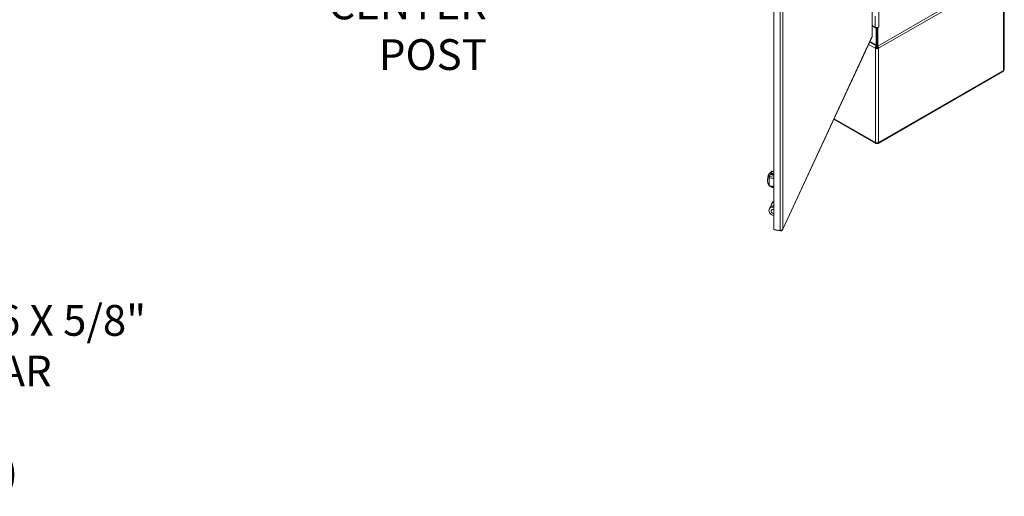
# Model space of a CAD drawing. Units: inches. Extents: x 15 to 461, y 9 to 286.
# Drawn here: x 399 to 461, y 184 to 214 of the extents above; entities that cross this region are included whole.
import ezdxf

# ---------------------------------------------------------------- set-up
doc = ezdxf.new("R2010")
doc.units = ezdxf.units.IN
doc.header["$LTSCALE"] = 28
doc.header["$MEASUREMENT"] = 0
doc.layers.get('0').update_dxf_attribs({"lineweight": 0})
for name, color, linetype, lineweight in [('Symbol (ANSI)', 7, 'Continuous', 5), ('Visible (ANSI)', 7, 'Continuous', 5), ('Visible Narrow (ANSI)', 7, 'Continuous', 5)]:
    doc.layers.add(name, color=color, linetype=linetype, lineweight=lineweight)
doc.styles.add('ROMANS', font='tahoma.ttf')
doc.dimstyles.new('Default (ANSI)$7', dxfattribs={"dimscale": 28, "dimtxt": 0.07, "dimasz": 0.098425, "dimexe": 0.125, "dimexo": 0.0625, "dimgap": 0.031496, "dimtad": 0, "dimtih": 1, "dimtoh": 1, "dimrnd": 1e-08, "dimzin": 0, "dimdsep": 46, "dimtxsty": 'ROMANS', "dimblk": 'Filled-1', "dimcen": 0.09, "dimdle": 0.393701, "dimclrd": 256, "dimclre": 256, "dimclrt": 256, "dimadec": 0, "dimazin": 0, "dimtfac": 0.928571, "dimtofl": 0, "dimtmove": 0, "dimatfit": 3, "dimfxl": 1, "dimtolj": 1, "dimtzin": 0, "dimlwd": -1, "dimlwe": -1, "dimarcsym": 0})

# ---------------------------------------------------------------- blocks, each defined once
blk = doc.blocks.new('Filled-1')
at = {"color": 0}
for p, q in [((0, 0), (-1, 0.179)), ((-1, 0.179), (-1, -0.179)), ((-1, 0), (0, 0)), ((-1, -0.179), (0, 0))]:
    blk.add_line(p, q, dxfattribs=at)
at = {"color": 0, "flags": 128}
blk.add_lwpolyline([(-1, -0.179), (0, 0), (-1, 0.179), (-1, -0.179)], dxfattribs=at)
at = {"color": 0}
blk.add_solid([(-1, -0.179), (0, 0), (-1, 0.179), (-1, -0.179)], dxfattribs=at)

msp = doc.modelspace()

# ---------------------------------------------------------------- linework, layer by layer
at = {"layer": 'Visible (ANSI)'}
for p, q in [((452.9134, 212.9065), (452.9134, 249.8027)), ((446.6393, 200.5798), (446.6393, 237.5566)), ((461.32, 216.9238), (453.2578, 212.2691)), ((461.3092, 210.7754), (461.3092, 216.7831)), ((453.1009, 213.4856), (452.9134, 213.5938)), ((453.1642, 213.422), (452.9134, 213.5668)), ((453.211, 213.4491), (453.1642, 213.422)), ((453.1642, 213.422), (453.1642, 212.3421)), ((453.1922, 213.4599), (453.211, 213.4491)), ((453.211, 213.4593), (453.211, 212.2961)), ((453.211, 213.4491), (453.211, 212.3692)), ((453.2578, 213.449), (453.2376, 213.4606)), ((453.3212, 213.4855), (453.2578, 213.449)), ((453.2578, 212.2691), (453.2578, 213.449)), ((453.3211, 213.4856), (453.3212, 213.4856)), ((453.3211, 213.4856), (453.3212, 213.4855)), ((453.3212, 213.4856), (453.3212, 213.4855)), ((447.1988, 200.5735), (452.9052, 212.8689)), ((453.1964, 212.2709), (452.7478, 212.5299)), ((453.1688, 212.1637), (453.1126, 212.1312)), ((453.201, 212.2425), (453.201, 212.2685)), ((453.2578, 212.2691), (453.211, 212.2961)), ((453.2209, 212.2425), (453.2209, 212.2637)), ((453.3094, 212.1312), (453.2532, 212.1637)), ((453.2856, 206.0626), (461.2346, 210.652)), ((450.4859, 207.6562), (450.492, 207.6527)), ((450.4903, 207.6656), (450.4944, 207.635)), ((450.5316, 207.5665), (453.1364, 206.0626)), ((453.201, 206.1001), (453.201, 206.0724)), ((453.2209, 206.1001), (453.2209, 206.0724)), ((446.2529, 203.75), (446.2529, 203.75)), ((446.4955, 204.1295), (446.4955, 204.1356)), ((446.4956, 204.1359), (446.4987, 204.1426)), ((446.5048, 204.1334), (446.4969, 204.1346)), ((446.5048, 204.1272), (446.4969, 204.1285)), ((446.5167, 204.1549), (446.5071, 204.1341)), ((446.5167, 204.1487), (446.5071, 204.128)), ((446.5185, 204.1259), (446.5185, 204.1321)), ((446.5186, 204.1324), (446.5308, 204.1586)), ((446.5278, 204.1298), (446.5199, 204.131)), ((446.5278, 204.1237), (446.5199, 204.1249)), ((446.5261, 204.0955), (446.5585, 204.1653)), ((446.5261, 204.0891), (446.5261, 204.0952)), ((446.5353, 204.0929), (446.5275, 204.0942)), ((446.5353, 204.0868), (446.5275, 204.088)), ((446.6393, 204.2842), (446.5298, 204.3012)), ((446.5298, 204.3011), (446.5298, 204.3011)), ((446.5456, 204.1639), (446.5301, 204.1306)), ((446.5456, 204.1578), (446.5301, 204.1244)), ((446.5719, 204.1674), (446.5376, 204.0937)), ((446.5719, 204.1613), (446.5376, 204.0876)), ((446.5568, 204.1663), (446.5464, 204.1644)), ((446.5561, 204.16), (446.5464, 204.1583)), ((446.5491, 204.0919), (446.5841, 204.1673)), ((446.5491, 204.0855), (446.5491, 204.0917)), ((446.5584, 204.0894), (446.5505, 204.0906)), ((446.5584, 204.0833), (446.5505, 204.0845)), ((446.5965, 204.1674), (446.5607, 204.0902)), ((446.5965, 204.1612), (446.5607, 204.084)), ((446.5828, 204.1684), (446.5731, 204.168)), ((446.5818, 204.1622), (446.5731, 204.1619)), ((446.5876, 204.1217), (446.6083, 204.1661)), ((446.5876, 204.1153), (446.5876, 204.1214)), ((446.5968, 204.1191), (446.5889, 204.1204)), ((446.5968, 204.113), (446.5889, 204.1142)), ((446.6071, 204.1671), (446.5981, 204.168)), ((446.6059, 204.1611), (446.5981, 204.1618)), ((446.6198, 204.1644), (446.5991, 204.1199)), ((446.6198, 204.1582), (446.5991, 204.1138)), ((446.6081, 204.1668), (446.6071, 204.1671)), ((446.6083, 204.1661), (446.6081, 204.1668)), ((446.6106, 204.1181), (446.631, 204.162)), ((446.6106, 204.1117), (446.6106, 204.1178)), ((446.6198, 204.1156), (446.612, 204.1168)), ((446.6198, 204.1094), (446.612, 204.1107)), ((446.6181, 204.0748), (446.6181, 204.081)), ((446.6182, 204.0813), (446.6393, 204.1266)), ((446.6274, 204.0787), (446.6195, 204.0799)), ((446.6274, 204.0726), (446.6195, 204.0738)), ((446.6302, 204.163), (446.6216, 204.1649)), ((446.6288, 204.1572), (446.6216, 204.1588)), ((446.6393, 204.1532), (446.6221, 204.1163)), ((446.6393, 204.1471), (446.6221, 204.1102)), ((446.6393, 204.1001), (446.6297, 204.0795)), ((446.6393, 204.0939), (446.6297, 204.0733)), ((446.2642, 203.5563), (446.2642, 203.5563)), ((446.4587, 203.3419), (446.4587, 203.3362)), ((446.5043, 203.2799), (446.4954, 203.285)), ((446.3878, 201.9723), (446.3466, 201.8836)), ((446.5321, 202.2832), (446.4909, 202.1944)), ((446.4786, 201.79), (446.4909, 201.8166)), ((447.0555, 200.5154), (446.6393, 200.5798)), ((446.6565, 200.5771), (446.6565, 200.5625)), ((446.6565, 200.5625), (447.0728, 200.4981)), ((447.0728, 200.5177), (447.0728, 200.4981))]:
    msp.add_line(p, q, dxfattribs=at)
for centre, start, end in [((446.5246, 204.2763), 102.991534, 135.944412), ((446.3648, 203.3902), 203.951368, 223.462599)]:
    msp.add_arc(centre, 0.0251, start, end, dxfattribs=at)
for centre, major_axis, ratio, start_param, end_param in [((453.211, 213.5491), (-0.1557, 0), 0.5773503, 0.7853982, 2.3561945), ((453.211, 212.188), (-0.1392, 0), 0.5773503, 0.7853982, 2.3561945), ((453.2743, 212.4057), (-0.0778, -0.1348), 0.5773503, 5.4977871, 6.9047401), ((453.211, 212.188), (0.0597, 0), 0.5773503, 3.9269908, 5.4977871), ((461.17, 210.7754), (0.1392, 0), 0.5773503, 5.4977871, 6.2831853), ((453.211, 206.1803), (0.1392, 0), 0.5773503, 3.9269908, 5.4977871), ((446.3251, 203.8569), (-0.0393, -0.2538), 0.2113249, 2.364114, 2.3641263), ((446.7136, 204.0777), (-0.2413, 0.0302), 0.4015005, 5.8820763, 6.1552081), ((446.7136, 204.0716), (-0.2413, 0.0302), 0.4015005, 5.8828947, 6.1552081), ((446.5246, 204.2763), (-0.0056, 0.0244), 0.9358317, 6.2830966, 6.2831885), ((446.5492, 204.162), (-0.0036, 0.00191), 0.4318875, 5.7752555, 6.3057939), ((446.5492, 204.1559), (-0.0036, 0.00191), 0.4318875, 5.7752555, 6.3057939), ((446.5572, 204.1653), (0.00154, 0.00006), 0.6703306, 0.8304594, 1.7737327), ((446.5826, 204.1672), (0.00138, -0.0008), 0.8315352, 1.1043987, 1.8808315), ((446.6297, 204.1623), (0.00135, -0.00021), 0.6295117, 0, 1.4699113), ((446.584, 203.3362), (-0.1253, 0), 0.5773503, 0, 2.0276167), ((446.584, 203.3259), (0.1127, 0), 0.5773503, 3.9269908, 5.224602), ((446.6352, 201.7496), (-0.2886, 0.1339), 0.7886751, 5.0501918, 8.2179376), ((446.6764, 201.8383), (-0.2886, 0.1339), 0.7886751, 5.1844633, 6.2831853), ((446.7795, 202.0605), (-0.2886, 0.1339), 0.7886751, 5.5371806, 6.7929789), ((446.6352, 201.7496), (-0.1443, 0.067), 0.7886751, 5.0371131, 6.2831853), ((446.8207, 202.1492), (-0.2886, 0.1339), 0.7886751, 5.6947551, 6.2831853), ((446.6229, 201.723), (-0.1443, 0.067), 0.7886751, 4.9565287, 8.3116007)]:
    msp.add_ellipse(centre, major_axis=major_axis, ratio=ratio, start_param=start_param, end_param=end_param, dxfattribs=at)
for points in [[(452.9051, 212.869), (452.9088, 212.877), (452.9103, 212.8862), (452.9091, 212.8957)], [(452.9134, 212.9065), (452.9134, 212.9028), (452.912, 212.8992), (452.9091, 212.8957)], [(461.2684, 210.7186), (461.2667, 210.6878), (461.2543, 210.6636), (461.2346, 210.652)], [(446.2682, 203.9138), (446.2682, 203.914), (446.2682, 203.9141), (446.2682, 203.9142)], [(446.4462, 204.2308), (446.4663, 204.2519), (446.4864, 204.2728), (446.5066, 204.2937)], [(446.4759, 204.12), (446.4597, 204.0852), (446.4956, 204.0493), (446.5559, 204.04)], [(446.4759, 204.1139), (446.4737, 204.1093), (446.4725, 204.1046), (446.4721, 204.1)], [(446.4969, 204.1346), (446.4959, 204.1348), (446.4953, 204.1354), (446.4956, 204.1359)], [(446.4969, 204.1285), (446.4961, 204.1286), (446.4955, 204.129), (446.4955, 204.1295)], [(446.5071, 204.1341), (446.5068, 204.1336), (446.5058, 204.1332), (446.5048, 204.1334)], [(446.5071, 204.128), (446.5068, 204.1274), (446.5058, 204.1271), (446.5048, 204.1272)], [(446.5287, 204.1596), (446.525, 204.1583), (446.5209, 204.1569), (446.5172, 204.1553)], [(446.5283, 204.1533), (446.5246, 204.1521), (446.5208, 204.1507), (446.5172, 204.1492)], [(446.5199, 204.131), (446.5189, 204.1312), (446.5183, 204.1318), (446.5186, 204.1324)], [(446.5199, 204.1249), (446.5191, 204.125), (446.5185, 204.1255), (446.5185, 204.1259)], [(446.519, 204.3007), (446.5224, 204.3015), (446.5261, 204.3017), (446.5298, 204.3011)], [(446.5275, 204.0942), (446.5265, 204.0943), (446.5259, 204.0949), (446.5261, 204.0955)], [(446.5275, 204.088), (446.5266, 204.0882), (446.5261, 204.0886), (446.5261, 204.0891)], [(446.5301, 204.1306), (446.5298, 204.13), (446.5288, 204.1297), (446.5278, 204.1298)], [(446.5301, 204.1244), (446.5298, 204.1239), (446.5288, 204.1235), (446.5278, 204.1237)], [(446.5376, 204.0937), (446.5374, 204.0931), (446.5363, 204.0928), (446.5353, 204.0929)], [(446.5376, 204.0876), (446.5374, 204.087), (446.5363, 204.0867), (446.5353, 204.0868)], [(446.5505, 204.0906), (446.5495, 204.0908), (446.5489, 204.0914), (446.5491, 204.0919)], [(446.5505, 204.0845), (446.5496, 204.0846), (446.5491, 204.085), (446.5491, 204.0855)], [(446.5559, 204.04), (446.585, 204.0355), (446.6146, 204.038), (446.6393, 204.0457)], [(446.5607, 204.0902), (446.5604, 204.0896), (446.5594, 204.0892), (446.5584, 204.0894)], [(446.5607, 204.084), (446.5604, 204.0834), (446.5594, 204.0831), (446.5584, 204.0833)], [(446.5889, 204.1204), (446.5879, 204.1205), (446.5874, 204.1211), (446.5876, 204.1217)], [(446.5889, 204.1142), (446.5881, 204.1144), (446.5876, 204.1148), (446.5876, 204.1153)], [(446.5991, 204.1199), (446.5989, 204.1193), (446.5978, 204.119), (446.5968, 204.1191)], [(446.5991, 204.1138), (446.5989, 204.1132), (446.5978, 204.1128), (446.5968, 204.113)], [(446.612, 204.1168), (446.611, 204.117), (446.6104, 204.1176), (446.6106, 204.1181)], [(446.612, 204.1107), (446.6111, 204.1108), (446.6106, 204.1112), (446.6106, 204.1117)], [(446.6195, 204.0799), (446.6185, 204.0801), (446.6179, 204.0807), (446.6182, 204.0813)], [(446.6195, 204.0738), (446.6187, 204.0739), (446.6181, 204.0744), (446.6181, 204.0748)], [(446.6221, 204.1163), (446.6219, 204.1158), (446.6208, 204.1154), (446.6198, 204.1156)], [(446.6221, 204.1102), (446.6219, 204.1096), (446.6208, 204.1093), (446.6198, 204.1094)], [(446.6297, 204.0795), (446.6294, 204.0789), (446.6284, 204.0786), (446.6274, 204.0787)], [(446.6297, 204.0733), (446.6294, 204.0728), (446.6284, 204.0724), (446.6274, 204.0726)], [(446.2801, 203.5226), (446.2753, 203.5339), (446.2701, 203.5452), (446.2642, 203.5563)], [(446.3419, 203.38), (446.3215, 203.4259), (446.3013, 203.472), (446.2819, 203.5184)], [(446.3528, 203.3666), (446.3507, 203.3687), (446.3486, 203.3708), (446.3466, 203.373)], [(446.3597, 203.3577), (446.3587, 203.3585), (446.3579, 203.3595), (446.3572, 203.3607)], [(446.3597, 203.3577), (446.36, 203.3576), (446.3603, 203.3575), (446.3606, 203.3574)], [(446.3606, 203.3574), (446.362, 203.3571), (446.3634, 203.3569), (446.3649, 203.3566)], [(446.6266, 203.3162), (446.5393, 203.3294), (446.4521, 203.3429), (446.3649, 203.3566)], [(447.0899, 200.5214), (447.0783, 200.5185), (447.0667, 200.5165), (447.0555, 200.5154)]]:
    msp.add_open_spline(points, degree=3, dxfattribs=at)
for points, knots in [([(453.1736, 212.284), (453.1559, 212.2653), (453.1399, 212.2411), (453.129, 212.2151), (453.1171, 212.1869), (453.1112, 212.157), (453.1126, 212.1312)], [0.3037854, 0.3037854, 0.3037854, 0.3037854, 0.9120227, 0.9120227, 0.9120227, 1.5707963, 1.5707963, 1.5707963, 1.5707963]), ([(453.1688, 212.1637), (453.1664, 212.1833), (453.1738, 212.2082), (453.1857, 212.2257), (453.1904, 212.2326), (453.1957, 212.2383), (453.201, 212.2425)], [0, 0, 0, 0, 1.1271971, 1.1271971, 1.1271971, 1.5707963, 1.5707963, 1.5707963, 1.5707963]), ([(453.2532, 212.1637), (453.2556, 212.1833), (453.2482, 212.2082), (453.2362, 212.2257), (453.2315, 212.2326), (453.2262, 212.2383), (453.2209, 212.2425)], [0, 0, 0, 0, 1.1271971, 1.1271971, 1.1271971, 1.5707963, 1.5707963, 1.5707963, 1.5707963]), ([(453.3094, 212.1312), (453.3113, 212.1669), (453.2988, 212.2105), (453.277, 212.2464), (453.2719, 212.255), (453.2662, 212.263), (453.2603, 212.2705)], [0, 0, 0, 0, 0.9120227, 0.9120227, 0.9120227, 1.1282547, 1.1282547, 1.1282547, 1.1282547]), ([(450.5316, 207.5665), (450.5282, 207.5685), (450.525, 207.5707), (450.522, 207.5733), (450.5065, 207.5867), (450.4968, 207.6087), (450.4944, 207.635)], [0.78539816, 0.78539816, 0.78539816, 0.78539816, 0.91202272, 0.91202272, 0.91202272, 1.57079633, 1.57079633, 1.57079633, 1.57079633]), ([(453.1126, 206.1234), (453.1106, 206.09), (453.1232, 206.0653), (453.145, 206.0589), (453.1607, 206.0543), (453.1808, 206.0591), (453.201, 206.0724)], [0, 0, 0, 0, 0.9120227, 0.9120227, 0.9120227, 1.5707963, 1.5707963, 1.5707963, 1.5707963]), ([(453.2209, 206.0724), (453.2489, 206.054), (453.2766, 206.0525), (453.293, 206.0682), (453.3048, 206.0795), (453.3108, 206.0993), (453.3094, 206.1234)], [0, 0, 0, 0, 0.9120227, 0.9120227, 0.9120227, 1.5707963, 1.5707963, 1.5707963, 1.5707963]), ([(446.264, 203.5567), (446.2569, 203.5703), (446.2525, 203.5894), (446.2468, 203.6366), (446.2457, 203.6649), (446.2461, 203.7038), (446.2463, 203.7118), (446.2468, 203.7262), (446.247, 203.7324), (446.2483, 203.7579), (446.2498, 203.7779), (446.2553, 203.8328), (446.2603, 203.8693), (446.267, 203.9075), (446.2676, 203.9107), (446.2682, 203.9138)], [0.0046216, 0.0046216, 0.0046216, 0.0046216, 0.453904, 0.453904, 0.8962569, 0.8962569, 1.0082621, 1.0082621, 1.0922386, 1.0922386, 1.3451799, 1.3451799, 1.7737933, 1.7737933, 1.8125264, 1.8125264, 1.8125264, 1.8125264]), ([(446.2682, 203.9142), (446.2743, 203.9455), (446.2814, 203.9761), (446.2928, 204.0177), (446.2968, 204.0311), (446.303, 204.0503), (446.3052, 204.0567), (446.314, 204.0816), (446.3209, 204.0984), (446.338, 204.1342), (446.3482, 204.1506), (446.3622, 204.1637), (446.365, 204.1659), (446.368, 204.1677)], [0, 0, 0, 0, 0.3870779, 0.3870779, 0.5825368, 0.5825368, 0.685869, 0.685869, 0.9975094, 0.9975094, 1.4610966, 1.4610966, 1.5732808, 1.5732808, 1.5732808, 1.5732808]), ([(446.368, 204.1677), (446.3929, 204.1826), (446.4139, 204.1992), (446.4372, 204.2215), (446.4418, 204.2261), (446.4462, 204.2308)], [0, 0, 0, 0, 0.42270453, 0.42270453, 0.53066713, 0.53066713, 0.53066713, 0.53066713]), ([(446.4979, 204.1435), (446.4978, 204.1436), (446.4976, 204.1436), (446.4973, 204.1436), (446.4972, 204.1436), (446.4969, 204.1436), (446.4967, 204.1436), (446.4964, 204.1435), (446.4963, 204.1434), (446.4962, 204.1433)], [-0.0077077899, -0.0077077899, -0.0077077899, -0.0077077899, -0.0057547697, -0.0057547697, -0.0038539108, -0.0038539108, -0.0019545184, -0.0019545184, 0, 0, 0, 0]), ([(446.4987, 204.1426), (446.4987, 204.1427), (446.4987, 204.1428), (446.4987, 204.143), (446.4987, 204.1431), (446.4985, 204.1432), (446.4984, 204.1433), (446.4982, 204.1434), (446.4981, 204.1435), (446.4979, 204.1435)], [-0.0077040697, -0.0077040697, -0.0077040697, -0.0077040697, -0.0057508374, -0.0057508374, -0.0038531535, -0.0038531535, -0.0019534984, -0.0019534984, 0, 0, 0, 0]), ([(446.5303, 204.1595), (446.5302, 204.1596), (446.53, 204.1596), (446.5298, 204.1596), (446.5297, 204.1597), (446.5294, 204.1597), (446.5292, 204.1597), (446.529, 204.1596), (446.5288, 204.1596), (446.5287, 204.1596)], [-0.00661993, -0.00661993, -0.00661993, -0.00661993, -0.0049503361, -0.0049503361, -0.0033171543, -0.0033171543, -0.001675691, -0.001675691, 0, 0, 0, 0]), ([(446.5308, 204.1586), (446.5308, 204.1587), (446.5308, 204.1588), (446.5308, 204.159), (446.5308, 204.159), (446.5307, 204.1592), (446.5307, 204.1593), (446.5305, 204.1594), (446.5304, 204.1595), (446.5303, 204.1595)], [-0.0066227842, -0.0066227842, -0.0066227842, -0.0066227842, -0.0049489866, -0.0049489866, -0.0033118762, -0.0033118762, -0.0016747068, -0.0016747068, 0, 0, 0, 0]), ([(446.5585, 204.1653), (446.5586, 204.1654), (446.5586, 204.1654), (446.5586, 204.1656), (446.5586, 204.1656), (446.5585, 204.1658), (446.5585, 204.1659), (446.5583, 204.166), (446.5583, 204.166), (446.5582, 204.1661)], [-0.0059792096, -0.0059792096, -0.0059792096, -0.0059792096, -0.0044441642, -0.0044441642, -0.0029315032, -0.0029315032, -0.0014767984, -0.0014767984, 0, 0, 0, 0]), ([(446.5731, 204.168), (446.5729, 204.168), (446.5728, 204.168), (446.5725, 204.1679), (446.5724, 204.1679), (446.5722, 204.1678), (446.5721, 204.1677), (446.572, 204.1676), (446.5719, 204.1675), (446.5719, 204.1674)], [-0.0068302385, -0.0068302385, -0.0068302385, -0.0068302385, -0.0051153313, -0.0051153313, -0.003481741, -0.003481741, -0.0017819544, -0.0017819544, 0, 0, 0, 0]), ([(446.5731, 204.1619), (446.5729, 204.1619), (446.5728, 204.1619), (446.5725, 204.1618), (446.5724, 204.1618), (446.5722, 204.1617), (446.5721, 204.1616), (446.572, 204.1615), (446.5719, 204.1614), (446.5719, 204.1613)], [0, 0, 0, 0, 0.0017141579, 0.0017141579, 0.0033470343, 0.0033470343, 0.0050460781, 0.0050460781, 0.0068272539, 0.0068272539, 0.0068272539, 0.0068272539]), ([(446.5841, 204.1673), (446.5842, 204.1674), (446.5842, 204.1675), (446.5842, 204.1676), (446.5842, 204.1677), (446.5842, 204.1678), (446.5841, 204.1679), (446.584, 204.168), (446.584, 204.168), (446.5839, 204.1681)], [-0.0052982328, -0.0052982328, -0.0052982328, -0.0052982328, -0.0039329423, -0.0039329423, -0.0025906372, -0.0025906372, -0.0013069346, -0.0013069346, 0, 0, 0, 0]), ([(446.5981, 204.168), (446.5979, 204.168), (446.5977, 204.168), (446.5974, 204.1679), (446.5972, 204.1679), (446.5969, 204.1678), (446.5968, 204.1677), (446.5966, 204.1676), (446.5965, 204.1675), (446.5965, 204.1674)], [-0.0082536492, -0.0082536492, -0.0082536492, -0.0082536492, -0.0061597796, -0.0061597796, -0.004131123, -0.004131123, -0.0021017966, -0.0021017966, 0, 0, 0, 0]), ([(446.5981, 204.1618), (446.5979, 204.1619), (446.5977, 204.1618), (446.5974, 204.1618), (446.5972, 204.1618), (446.5969, 204.1617), (446.5968, 204.1616), (446.5966, 204.1614), (446.5965, 204.1613), (446.5965, 204.1612)], [0, 0, 0, 0, 0.0020934261, 0.0020934261, 0.0041216531, 0.0041216531, 0.0061505497, 0.0061505497, 0.0082519013, 0.0082519013, 0.0082519013, 0.0082519013]), ([(446.6205, 204.1649), (446.6204, 204.1648), (446.6203, 204.1648), (446.6202, 204.1647), (446.6201, 204.1647), (446.62, 204.1646), (446.6199, 204.1646), (446.6198, 204.1645), (446.6198, 204.1644), (446.6198, 204.1644)], [-0.004700592, -0.004700592, -0.004700592, -0.004700592, -0.0035175367, -0.0035175367, -0.0023505071, -0.0023505071, -0.0011793149, -0.0011793149, 0, 0, 0, 0]), ([(446.6205, 204.1587), (446.6204, 204.1587), (446.6203, 204.1587), (446.6202, 204.1586), (446.6201, 204.1586), (446.62, 204.1585), (446.6199, 204.1584), (446.6198, 204.1583), (446.6198, 204.1583), (446.6198, 204.1582)], [0, 0, 0, 0, 0.0011832347, 0.0011832347, 0.0023504413, 0.0023504413, 0.0035218111, 0.0035218111, 0.0047013048, 0.0047013048, 0.0047013048, 0.0047013048]), ([(446.6216, 204.1649), (446.6215, 204.1649), (446.6214, 204.1649), (446.6212, 204.165), (446.6211, 204.165), (446.6209, 204.165), (446.6208, 204.1649), (446.6207, 204.1649), (446.6206, 204.1649), (446.6205, 204.1649)], [-0.0047046313, -0.0047046313, -0.0047046313, -0.0047046313, -0.0035235141, -0.0035235141, -0.0023521868, -0.0023521868, -0.0011803635, -0.0011803635, 0, 0, 0, 0]), ([(446.6216, 204.1588), (446.6215, 204.1588), (446.6214, 204.1588), (446.6212, 204.1588), (446.6211, 204.1588), (446.6209, 204.1588), (446.6208, 204.1588), (446.6207, 204.1588), (446.6206, 204.1588), (446.6205, 204.1587)], [0, 0, 0, 0, 0.0011811448, 0.0011811448, 0.0023524995, 0.0023524995, 0.0035243502, 0.0035243502, 0.0047047413, 0.0047047413, 0.0047047413, 0.0047047413]), ([(446.3572, 203.3607), (446.3563, 203.3624), (446.3551, 203.3641), (446.3533, 203.366), (446.353, 203.3663), (446.3528, 203.3666)], [0, 0, 0, 0, 0.030982024, 0.030982024, 0.035788415, 0.035788415, 0.035788415, 0.035788415]), ([(446.3602, 203.3579), (446.3601, 203.3578), (446.36, 203.3578), (446.3599, 203.3577), (446.3598, 203.3577), (446.3597, 203.3577)], [-0.0081003079, -0.0081003079, -0.0081003079, -0.0081003079, -0.0040495692, -0.0040495692, -0.0000010001, -0.0000010001, -0.0000010001, -0.0000010001]), ([(446.3674, 203.3666), (446.3673, 203.3666), (446.3673, 203.3665), (446.3659, 203.3642), (446.3645, 203.3623), (446.3621, 203.3594), (446.361, 203.3583), (446.3602, 203.3579)], [-0.082593882, -0.082593882, -0.082593882, -0.082593882, -0.082069657, -0.082069657, -0.041303613, -0.041303613, -0.000000232, -0.000000232, -0.000000232, -0.000000232]), ([(446.6266, 203.3161), (446.6298, 203.3157), (446.633, 203.3156), (446.6361, 203.3162), (446.6372, 203.3164), (446.6382, 203.3166), (446.6393, 203.3169)], [0.00023679615, 0.00023679615, 0.00023679615, 0.00023679615, 0.00081207811, 0.00081207811, 0.00081207811, 0.00100249041, 0.00100249041, 0.00100249041, 0.00100249041]), ([(447.0728, 200.4981), (447.1123, 200.4988), (447.1514, 200.5143), (447.177, 200.5414), (447.1959, 200.5615), (447.2075, 200.5875), (447.2097, 200.6151)], [0, 0, 0, 0, 0.9022489, 0.9022489, 0.9022489, 1.5707963, 1.5707963, 1.5707963, 1.5707963]), ([(447.2097, 200.6151), (447.1999, 200.5849), (447.1729, 200.5576), (447.1384, 200.5397), (447.1232, 200.5318), (447.1066, 200.5256), (447.0899, 200.5214)], [0, 0, 0, 0, 0.8977288, 0.8977288, 0.8977288, 1.2945331, 1.2945331, 1.2945331, 1.2945331])]:
    msp.add_open_spline(points, degree=3, knots=knots, dxfattribs=at)
at = {"layer": 'Visible Narrow (ANSI)'}
for p, q in [((452.9091, 212.8957), (452.9091, 249.7759)), ((453.3211, 249.5321), (453.3211, 213.4856)), ((447.0555, 200.5154), (447.0555, 237.4922)), ((447.2097, 237.4952), (447.2097, 200.6151)), ((461.2684, 216.7263), (453.3094, 212.1312)), ((461.2684, 210.7186), (461.2684, 216.7263)), ((453.1009, 213.4856), (453.1009, 214.1759)), ((447.2097, 200.6151), (452.9091, 212.8957)), ((452.7671, 212.5714), (453.1642, 212.3421)), ((453.1126, 212.1312), (452.6789, 212.3815)), ((453.1126, 206.1234), (453.1126, 212.1312)), ((453.1642, 212.3421), (453.211, 212.3692)), ((453.3094, 212.1312), (453.3094, 206.1234)), ((453.3094, 206.1234), (461.2684, 210.7186)), ((450.4944, 207.635), (453.1126, 206.1234)), ((446.6393, 203.8442), (446.3576, 203.8877)), ((446.3706, 203.9566), (446.6393, 203.915)), ((446.4759, 204.1139), (446.4759, 204.12)), ((446.4962, 204.1373), (446.4962, 204.1433)), ((446.4969, 204.1285), (446.4969, 204.1346)), ((446.4979, 204.141), (446.4979, 204.1435)), ((446.5048, 204.1272), (446.5048, 204.1334)), ((446.5071, 204.128), (446.5071, 204.1341)), ((446.5167, 204.1487), (446.5167, 204.1549)), ((446.5172, 204.1492), (446.5172, 204.1553)), ((446.5199, 204.1249), (446.5199, 204.131)), ((446.6393, 204.2744), (446.5262, 204.2919)), ((446.5275, 204.088), (446.5275, 204.0942)), ((446.5278, 204.1237), (446.5278, 204.1298)), ((446.5287, 204.1542), (446.5287, 204.1596)), ((446.5301, 204.1244), (446.5301, 204.1306)), ((446.5303, 204.1576), (446.5303, 204.1595)), ((446.5353, 204.0868), (446.5353, 204.0929)), ((446.5376, 204.0876), (446.5376, 204.0937)), ((446.5456, 204.1578), (446.5456, 204.1639)), ((446.5464, 204.1583), (446.5464, 204.1644)), ((446.5505, 204.0845), (446.5505, 204.0906)), ((446.5568, 204.1616), (446.5568, 204.1663)), ((446.5582, 204.1645), (446.5582, 204.1661)), ((446.5584, 204.0833), (446.5584, 204.0894)), ((446.5607, 204.084), (446.5607, 204.0902)), ((446.5719, 204.1613), (446.5719, 204.1674)), ((446.5731, 204.1619), (446.5731, 204.168)), ((446.5828, 204.1644), (446.5828, 204.1684)), ((446.5839, 204.1668), (446.5839, 204.1681)), ((446.5889, 204.1142), (446.5889, 204.1204)), ((446.5965, 204.1612), (446.5965, 204.1674)), ((446.5968, 204.113), (446.5968, 204.1191)), ((446.5981, 204.1618), (446.5981, 204.168)), ((446.5991, 204.1138), (446.5991, 204.1199)), ((446.6071, 204.1637), (446.6071, 204.1671)), ((446.6081, 204.1657), (446.6081, 204.1668)), ((446.612, 204.1107), (446.612, 204.1168)), ((446.6195, 204.0738), (446.6195, 204.0799)), ((446.6198, 204.1582), (446.6198, 204.1644)), ((446.6198, 204.1094), (446.6198, 204.1156)), ((446.6205, 204.1587), (446.6205, 204.1649)), ((446.6216, 204.1588), (446.6216, 204.1649)), ((446.6221, 204.1102), (446.6221, 204.1163)), ((446.6274, 204.0726), (446.6274, 204.0787)), ((446.6297, 204.0733), (446.6297, 204.0795)), ((446.6302, 204.1602), (446.6302, 204.163))]:
    msp.add_line(p, q, dxfattribs=at)
for centre, major_axis, ratio, start_param, end_param in [((446.2805, 203.9118), (-0.0123, 0.0024), 0.1685477, 5.9263248, 6.2831855), ((446.2805, 203.9116), (-0.0123, 0.0023), 0.1302521, 5.9250437, 6.2831853), ((446.2753, 203.9117), (-0.0021, -0.0156), 0.4193851, 4.5710576, 4.6051895), ((446.3598, 203.9212), (-0.0042, 0.0247), 0.9171227, 0.7229744, 1.6500822), ((446.3598, 203.9212), (0.0234, 0.0089), 0.2372427, 1.6774954, 2.7202015), ((446.3598, 203.9212), (-0.0189, 0.0165), 0.0184587, 4.9735517, 6.0162577), ((446.3641, 203.9017), (0.025, -0.0008), 0.5831381, 3.7023099, 4.470256), ((446.3706, 203.9361), (-0.0232, 0.0095), 0.7943771, 5.0283819, 5.796328), ((446.5246, 204.2763), (-0.018, 0.0174), 0.0044164, 6.0813944, 6.2831853), ((446.5246, 204.2763), (-0.0056, 0.0244), 0.9358317, 0, 0.6048748), ((446.5262, 204.2715), (-0.0223, 0.0115), 0.7823326, 5.097031, 5.8649771), ((446.3648, 203.3902), (-0.0229, -0.0102), 0.2426, 5.8873794, 6.2831853), ((446.3648, 203.3902), (0.025, 0.0008), 0.5713073, 3.6147847, 4.4319578), ((446.3648, 203.3902), (-0.0182, -0.0172), 0.2763015, 0, 0.962497), ((446.3706, 203.3842), (-0.0178, -0.0176), 0.2625347, 0, 0.9567886), ((446.6045, 203.5336), (0.3172, -0.1472), 0.7886751, 4.2463462, 4.2712596), ((446.365, 203.382), (-0.0039, -0.0247), 0.2090559, 6.086808, 6.1809883), ((446.3297, 203.3468), (0.0454, -0.0211), 0.7886751, 1.0283831, 1.129562)]:
    msp.add_ellipse(centre, major_axis=major_axis, ratio=ratio, start_param=start_param, end_param=end_param, dxfattribs=at)
for points, knots in [([(446.2691, 203.9143), (446.2656, 203.8939), (446.2627, 203.8735), (446.2591, 203.8427), (446.2581, 203.8324), (446.2563, 203.8117), (446.2555, 203.8014), (446.2537, 203.7713), (446.2529, 203.7519), (446.2519, 203.7145), (446.2517, 203.6963), (446.2517, 203.6622), (446.2519, 203.6466), (446.2527, 203.6251), (446.253, 203.6183), (446.2538, 203.6054), (446.2543, 203.5993), (446.2562, 203.5825), (446.258, 203.5733), (446.2614, 203.5622), (446.2627, 203.559), (446.2642, 203.5563)], [0.000010563, 0.000010563, 0.000010563, 0.000010563, 0.00248534, 0.00248534, 0.003722729, 0.003722729, 0.004960117, 0.004960117, 0.007434895, 0.007434895, 0.009909672, 0.009909672, 0.01238445, 0.01238445, 0.013621838, 0.013621838, 0.014859227, 0.014859227, 0.017334005, 0.017334005, 0.018560626, 0.018560626, 0.018560626, 0.018560626]), ([(446.3376, 203.9154), (446.3255, 203.9149), (446.3137, 203.9146), (446.2907, 203.9143), (446.2796, 203.9143), (446.2691, 203.9143)], [0, 0, 0, 0, 0.0035573402, 0.0035573402, 0.0071146804, 0.0071146804, 0.0071146804, 0.0071146804]), ([(446.368, 204.1677), (446.3661, 204.1665), (446.3641, 204.1648), (446.3578, 204.1582), (446.3534, 204.1518), (446.344, 204.1353), (446.3388, 204.1252), (446.328, 204.1019), (446.3224, 204.0889), (446.3138, 204.0674), (446.3109, 204.0599), (446.3051, 204.0442), (446.3022, 204.0359), (446.2935, 204.0104), (446.2881, 203.9925), (446.2805, 203.9643), (446.2781, 203.9547), (446.2735, 203.935), (446.2712, 203.9249), (446.2692, 203.9148)], [0.003753967, 0.003753967, 0.003753967, 0.003753967, 0.004960117, 0.004960117, 0.007434895, 0.007434895, 0.009909672, 0.009909672, 0.01238445, 0.01238445, 0.013621838, 0.013621838, 0.014859227, 0.014859227, 0.017334005, 0.017334005, 0.018571393, 0.018571393, 0.019808782, 0.019808782, 0.019808782, 0.019808782]), ([(446.2692, 203.9148), (446.2805, 203.919), (446.2924, 203.9231), (446.3167, 203.9306), (446.3292, 203.934), (446.3417, 203.9372)], [0, 0, 0, 0, 0.0035569134, 0.0035569134, 0.0071138268, 0.0071138268, 0.0071138268, 0.0071138268]), ([(446.3426, 203.8947), (446.3426, 203.8978), (446.342, 203.9014), (446.3401, 203.9085), (446.3389, 203.9121), (446.3376, 203.9154)], [0, 0, 0, 0, 0.00043992578, 0.00043992578, 0.00087985155, 0.00087985155, 0.00087985155, 0.00087985155]), ([(446.3417, 203.9372), (446.3441, 203.94), (446.3465, 203.9428), (446.3508, 203.9483), (446.3526, 203.951), (446.3536, 203.9532)], [0, 0, 0, 0, 0.00044258827, 0.00044258827, 0.00088517654, 0.00088517654, 0.00088517654, 0.00088517654]), ([(446.3427, 203.383), (446.3426, 203.4038), (446.3426, 203.4245), (446.3428, 203.4661), (446.3431, 203.487), (446.344, 203.5498), (446.3446, 203.5921), (446.3448, 203.6774), (446.3443, 203.7204), (446.3434, 203.7854), (446.3431, 203.8072), (446.3427, 203.8509), (446.3426, 203.8728), (446.3426, 203.8947)], [0.000400143, 0.000400143, 0.000400143, 0.000400143, 0.003530966, 0.003530966, 0.00666179, 0.00666179, 0.012923438, 0.012923438, 0.019185085, 0.019185085, 0.022315909, 0.022315909, 0.025446732, 0.025446732, 0.025446732, 0.025446732]), ([(446.3576, 203.8877), (446.3569, 203.8665), (446.3561, 203.8454), (446.3554, 203.8242), (446.3547, 203.803), (446.354, 203.7818), (446.3534, 203.7605), (446.3523, 203.7181), (446.3517, 203.6756), (446.3518, 203.6329), (446.3519, 203.5903), (446.3528, 203.5475), (446.354, 203.5047), (446.3547, 203.4833), (446.3554, 203.4619), (446.3561, 203.4405), (446.3568, 203.4191), (446.3576, 203.3976), (446.3583, 203.3762)], [0, 0, 0, 0, 0.003125662, 0.003125662, 0.003125662, 0.006251325, 0.006251325, 0.006251325, 0.012502649, 0.012502649, 0.012502649, 0.018753974, 0.018753974, 0.018753974, 0.021879637, 0.021879637, 0.021879637, 0.025005299, 0.025005299, 0.025005299, 0.025005299]), ([(446.3536, 203.9532), (446.367, 203.9825), (446.3809, 204.0118), (446.4086, 204.0691), (446.4222, 204.0973), (446.4482, 204.1533), (446.4606, 204.1811), (446.4848, 204.2357), (446.4969, 204.2625), (446.5095, 204.2891)], [0, 0, 0, 0, 0.006012468, 0.006012468, 0.012024936, 0.012024936, 0.018037404, 0.018037404, 0.024049872, 0.024049872, 0.024049872, 0.024049872]), ([(446.3706, 203.9566), (446.3697, 203.9547), (446.3688, 203.9526), (446.3676, 203.9503), (446.3665, 203.948), (446.3653, 203.9455), (446.3639, 203.9428), (446.3639, 203.9427), (446.3638, 203.9425), (446.3637, 203.9423), (446.3624, 203.9398), (446.3611, 203.9372), (446.3597, 203.9345), (446.3583, 203.9317), (446.3568, 203.9288), (446.3552, 203.9258)], [0, 0, 0, 0, 0.0003977834, 0.0003977834, 0.0003977834, 0.0007955667, 0.0007955667, 0.0007955667, 0.0008221044, 0.0008221044, 0.0008221044, 0.0011933501, 0.0011933501, 0.0011933501, 0.0015911334, 0.0015911334, 0.0015911334, 0.0015911334]), ([(446.3552, 203.9258), (446.3556, 203.9225), (446.3559, 203.9192), (446.3562, 203.9159), (446.3565, 203.9128), (446.3568, 203.9097), (446.357, 203.9066), (446.357, 203.9064), (446.357, 203.9062), (446.357, 203.906), (446.3572, 203.9027), (446.3574, 203.8995), (446.3575, 203.8964), (446.3576, 203.8934), (446.3576, 203.8905), (446.3576, 203.8877)], [0, 0, 0, 0, 0.0003982635, 0.0003982635, 0.0003982635, 0.0007699572, 0.0007699572, 0.0007699572, 0.000796527, 0.000796527, 0.000796527, 0.0011947905, 0.0011947905, 0.0011947905, 0.001593054, 0.001593054, 0.001593054, 0.001593054]), ([(446.5262, 204.2919), (446.5118, 204.2642), (446.4974, 204.2365), (446.4833, 204.2087), (446.4692, 204.181), (446.4555, 204.1531), (446.4426, 204.1252), (446.4296, 204.0972), (446.4173, 204.0691), (446.4055, 204.041), (446.3936, 204.0129), (446.3822, 203.9847), (446.3706, 203.9566)], [0, 0, 0, 0, 0.006001222, 0.006001222, 0.006001222, 0.012002444, 0.012002444, 0.012002444, 0.018003666, 0.018003666, 0.018003666, 0.024004888, 0.024004888, 0.024004888, 0.024004888]), ([(446.5095, 204.2891), (446.5105, 204.291), (446.5105, 204.2923), (446.5094, 204.2937), (446.5083, 204.2937), (446.507, 204.2934)], [0, 0, 0, 0, 0.00043992578, 0.00043992578, 0.00087985155, 0.00087985155, 0.00087985155, 0.00087985155]), ([(446.5298, 204.3011), (446.5298, 204.3011), (446.5298, 204.3011), (446.5298, 204.3011), (446.5299, 204.301), (446.5299, 204.3006), (446.5297, 204.2999), (446.5296, 204.2999), (446.5296, 204.2998), (446.5296, 204.2998), (446.5294, 204.2991), (446.529, 204.298), (446.5284, 204.2967), (446.5278, 204.2954), (446.5271, 204.2938), (446.5262, 204.2919)], [0.0003180781, 0.0003180781, 0.0003180781, 0.0003180781, 0.0003982635, 0.0003982635, 0.0003982635, 0.0007699572, 0.0007699572, 0.0007699572, 0.000796527, 0.000796527, 0.000796527, 0.0011947905, 0.0011947905, 0.0011947905, 0.001593054, 0.001593054, 0.001593054, 0.001593054]), ([(446.2801, 203.5226), (446.2881, 203.5036), (446.2963, 203.4847), (446.317, 203.4381), (446.3298, 203.4106), (446.3427, 203.383)], [0.0012174195, 0.0012174195, 0.0012174195, 0.0012174195, 0.0038083748, 0.0038083748, 0.0076167496, 0.0076167496, 0.0076167496, 0.0076167496]), ([(446.3674, 203.3666), (446.3736, 203.3656), (446.3798, 203.3647), (446.386, 203.3637), (446.4217, 203.358), (446.4575, 203.3525), (446.4932, 203.3469), (446.5171, 203.3432), (446.5409, 203.3396), (446.5647, 203.3359), (446.5886, 203.3323), (446.6124, 203.3287), (446.6362, 203.3251), (446.6372, 203.3249), (446.6382, 203.3248), (446.6393, 203.3246)], [0.000799605, 0.000799605, 0.000799605, 0.000799605, 0.00156772, 0.00156772, 0.00156772, 0.006000022, 0.006000022, 0.006000022, 0.008954886, 0.008954886, 0.008954886, 0.011909748, 0.011909748, 0.011909748, 0.012034616, 0.012034616, 0.012034616, 0.012034616])]:
    msp.add_open_spline(points, degree=3, knots=knots, dxfattribs=at)
msp.add_open_spline([(446.507, 204.2934), (446.4866, 204.2727), (446.4663, 204.2519), (446.4462, 204.2308)], degree=3, dxfattribs=at)

# ---------------------------------------------------------------- texts
at = {"layer": 'Symbol (ANSI)', "char_height": 1.96, "line_spacing_factor": 0.987884, "style": 'ROMANS'}
for s, insert, width, attachment_point in [('\\fTahoma|b0|i0;REMOVABLE\\P\\fTahoma|b0|i0;CENTER POST', (428.3724, 214.9576), 17.00149, 6), ('\\fTahoma|b0|i0;3/8-16 X 5/8"\\P\\fTahoma|b0|i0;COLLAR STUD\\P\\fTahoma|b0|i0;(8 PL.)', (390.7503, 189.9535), 17.009433, 4)]:
    msp.add_mtext(s, dxfattribs=dict(at, insert=insert, width=width, attachment_point=attachment_point))

# ---------------------------------------------------------------- leaders
at = {"layer": 'Symbol (ANSI)', "annotation_type": 0, "has_hookline": 1, "hookline_direction": 0, "text_width": 16.8423}
msp.add_leader([(382.0878, 183.5864), (387.1125, 189.9535), (389.8684, 189.9535)], dimstyle='Default (ANSI)$7', override={"dimtad": 0}, dxfattribs=at)

doc.saveas('drawing.dxf')
